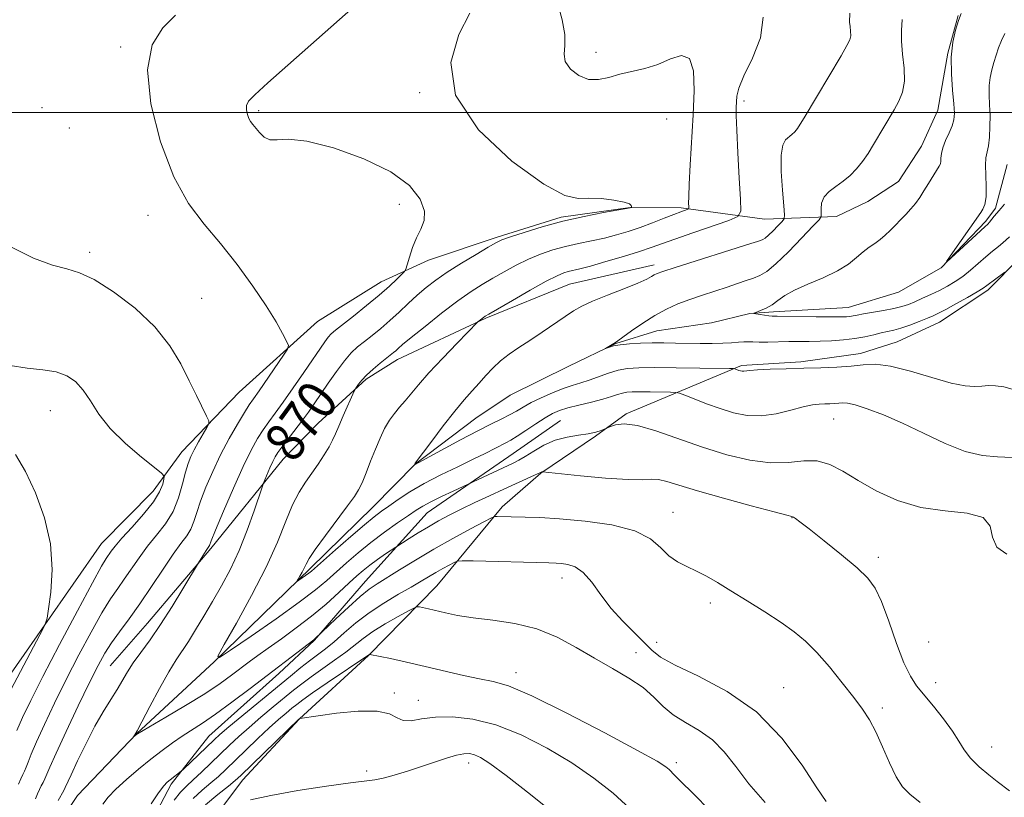
# Model space of a CAD drawing. Extents: x 2119800 to 2122700, y 357300 to 360200.
# Drawn here: x 2121290 to 2121489, y 358862 to 359019 of the extents above; entities that cross this region are included whole.
import ezdxf

# ---------------------------------------------------------------- set-up
doc = ezdxf.new("R2010")
doc.units = 0
doc.header["$MEASUREMENT"] = 0
doc.linetypes.add('rvrstm', pattern=[117.1, 50, -3.9, 0.5, -3.9, 0.5, -3.9, 0.5, -3.9, 50])
for name, color, linetype, lineweight in [('32000', 7, 'Continuous', 0), ('DTM HARD BREAKLINE', 7, 'Continuous', 0), ('DTM SPOT ELEVATION', 2, 'Continuous', 13), ('INDEX CONTOUR', 41, 'Continuous', 13), ('INDEX CONTOUR LABEL', 244, 'Continuous', 0), ('INTERMEDIATE CONTOUR', 44, 'Continuous', 0), ('STREAM - RIVER SINGLE LINE', 142, 'rvrstm', 0)]:
    doc.layers.add(name, color=color, linetype=linetype, lineweight=lineweight)
doc.styles.add('Style-ITALICS', font='ITALICS.shx')

msp = doc.modelspace()

# ---------------------------------------------------------------- linework, layer by layer
at = {"layer": '32000', "flags": 128}
msp.add_lwpolyline([(2120000, 359000), (2122500, 359000)], dxfattribs=at)
at = {"layer": 'DTM HARD BREAKLINE'}
for points in [[(2121479.349, 359019.556, 860.047), (2121477.237, 359011.951, 860.028), (2121475.215, 359000.471, 860.966), (2121471.948, 358993.2, 860.853), (2121467.324, 358986.074, 860.91), (2121461.106, 358982.011, 861.135), (2121454.781, 358978.976, 861.191), (2121440.238, 358978.483, 865.13), (2121423.419, 358980.77, 868.3), (2121413.126, 358980.853, 870.045), (2121399.257, 358978.855, 870.214), (2121386.301, 358974.831, 870.289), (2121372.457, 358970.193, 871.321), (2121362.898, 358965.814, 872.727), (2121350.08, 358957.805, 873.328), (2121334.251, 358943.58, 875.204), (2121322.681, 358931.527, 876.761), (2121316.932, 358923.557, 878.824), (2121306.443, 358913.032, 878.937), (2121283.526, 358880.177, 881.15)], [(2121284.937, 358765.599, 890.52), (2121290.824, 358771.925, 890.389), (2121294.592, 358777.176, 890.483), (2121302.534, 358793.804, 890.201), (2121306.901, 358802.782, 889.676), (2121314.304, 358817.516, 887.763), (2121321.814, 358845.882, 884.555), (2121326.159, 358853.547, 883.523), (2121334.923, 358865.234, 880.616), (2121346.402, 358877.604, 880.015), (2121360.373, 358890.439, 878.046), (2121374.174, 358904.483, 875.138), (2121387.322, 358920.401, 871.574), (2121395.109, 358927.189, 870.073), (2121406.149, 358934.693, 868.104), (2121412.378, 358939.153, 867.822), (2121435.59, 358948.956, 863.733), (2121447.626, 358949.669, 863.658), (2121459.636, 358951.327, 863.264), (2121467.061, 358953.728, 863.095), (2121475.543, 358957.713, 862.795), (2121485.303, 358964.144, 862.345), (2121491.881, 358970.733, 861.801)], [(2121308.246, 358888.343, 872.971), (2121315.735, 358896.943, 872.821), (2121328.511, 358912.017, 871.79), (2121343.135, 358930.005, 869.313), (2121350.191, 358937.298, 868.938), (2121359.895, 358946.178, 867.719), (2121366.194, 358950.157, 867.419), (2121384.027, 358958.483, 865.862), (2121400.943, 358965.359, 864.999), (2121418.003, 358969.218, 864.492)], [(2121160.014, 358735.74, 884.421), (2121170.928, 358747.968, 883.445), (2121177.219, 358751.454, 882.62), (2121187.533, 358752.605, 882.114), (2121192.412, 358752.958, 882.076), (2121210.018, 358753.64, 881.926), (2121233.337, 358757.006, 882.02), (2121244.764, 358762.299, 881.964), (2121253.893, 358768.039, 881.851), (2121260.5, 358773.204, 881.626), (2121267.999, 358777.534, 881.457), (2121279.719, 358787.955, 880.613), (2121289.42, 358801.515, 880.013), (2121294.274, 358810.075, 879.487), (2121308.164, 358840.626, 876.298), (2121314.257, 358852.561, 874.61), (2121320.554, 358864.452, 874.31), (2121328.131, 358874.105, 873.185), (2121342.263, 358886.773, 872.528), (2121349.433, 358893.531, 872.059), (2121359.723, 358905.398, 871.177), (2121372.165, 358919.177, 868.889), (2121389.57, 358931.208, 867.107), (2121399.128, 358937.847, 867.069)]]:
    msp.add_polyline3d(points, dxfattribs=at)
at = {"layer": 'DTM SPOT ELEVATION'}
for p in [(2121310.33, 359013.21, 874.24), (2121406.25, 359012.15, 867.44), (2121370.65, 359004.01, 870.04), (2121436.15, 359002.29, 865.64), (2121294.46, 359000.99, 874.74), (2121338.19, 359000.34, 871.74), (2121420.54, 358998.68, 869.24), (2121300.01, 358996.89, 874.44), (2121366.56, 358981.49, 872.84), (2121315.84, 358979.23, 874.64), (2121304.07, 358971.77, 875.64), (2121326.69, 358962.5, 875.04), (2121296.12, 358939.8, 878.84), (2121454.22, 358938.16, 866.84), (2121421.81, 358919.29, 871.24), (2121445.83, 358918.24, 870.04), (2121463.22, 358910.21, 869.54), (2121399.42, 358906.08, 874.64), (2121429.36, 358900.98, 872.44), (2121418.47, 358893.05, 873.34), (2121473.41, 358893.13, 868.44), (2121414.31, 358891, 875.24), (2121390.13, 358886.94, 877.44), (2121444.14, 358883.9, 873.14), (2121474.79, 358884.91, 869.34), (2121365.58, 358882.83, 879.74), (2121370.44, 358881.38, 879.24), (2121464.03, 358879.79, 871.64), (2121486.136, 358871.938, 869.239), (2121380.57, 358868.73, 882.54), (2121422.49, 358868.81, 877.64), (2121359.98, 358867.09, 881.34)]:
    msp.add_point(p, dxfattribs=at)
at = {"layer": 'INDEX CONTOUR'}
for points in [[(2121489.692, 358863.083, 870), (2121487.193, 358865, 870), (2121485.526, 358866.299, 870), (2121483.581, 358867.93, 870), (2121481.813, 358869.664, 870), (2121480.531, 358871.348, 870), (2121479.461, 358873.113, 870), (2121478.181, 358875.166, 870), (2121476.401, 358877.615, 870), (2121474.368, 358880.176, 870), (2121470.957, 358884.3, 870), (2121469.693, 358886.207, 870), (2121468.408, 358888.916, 870), (2121466.914, 358892.861, 870), (2121465.334, 358897.319, 870), (2121463.868, 358901.277, 870), (2121462.598, 358904.021, 870), (2121461.131, 358906.031, 870), (2121458.958, 358908.089, 870), (2121455.797, 358910.738, 870), (2121452.28, 358913.574, 870), (2121449.267, 358915.955, 870), (2121447.405, 358917.402, 870), (2121446.495, 358918.084, 870), (2121446.121, 358918.331, 870), (2121445.801, 358918.46, 870), (2121444.766, 358918.734, 870), (2121442.18, 358919.403, 870), (2121437.575, 358920.619, 870), (2121431.969, 358922.137, 870), (2121426.75, 358923.615, 870), (2121422.994, 358924.767, 870), (2121420.531, 358925.537, 870), (2121418.876, 358925.926, 870), (2121417.502, 358925.975, 870), (2121415.703, 358925.889, 870), (2121412.729, 358925.914, 870), (2121408.186, 358926.221, 870), (2121403.104, 358926.688, 870), (2121395.466, 358927.464, 870), (2121395.312, 358927.447, 870), (2121395.22, 358927.425, 870), (2121395.092, 358927.37, 870), (2121393.869, 358926.801, 870), (2121387.644, 358923.968, 870), (2121384.772, 358922.638, 870), (2121381.831, 358921.253, 870), (2121379.064, 358919.918, 870), (2121376.648, 358918.707, 870), (2121374.493, 358917.566, 870), (2121372.441, 358916.405, 870), (2121370.405, 358915.183, 870), (2121368.569, 358914.041, 870), (2121365.862, 358912.305, 870), (2121363.809, 358910.899, 870), (2121362.187, 358909.765, 870), (2121360.594, 358908.613, 870), (2121359.269, 358907.582, 870), (2121357.996, 358906.486, 870), (2121356.441, 358905.056, 870), (2121354.35, 358903.109, 870), (2121351.782, 358900.793, 870), (2121348.872, 358898.341, 870), (2121345.779, 358895.964, 870), (2121342.766, 358893.789, 870), (2121340.116, 358891.919, 870), (2121338.02, 358890.41, 870), (2121336.284, 358889.116, 870), (2121332.738, 358886.421, 870), (2121330.385, 358884.735, 870), (2121327.305, 358882.7, 870), (2121323.432, 358880.317, 870), (2121319.456, 358877.961, 870), (2121313.756, 358874.628, 870), (2121313.552, 358874.484, 870), (2121312.956, 358874.002, 870), (2121312.95, 358874.014, 870), (2121313.186, 358874.389, 870), (2121313.647, 358875.212, 870), (2121314.624, 358877.038, 870), (2121316.235, 358880.096, 870), (2121318.177, 358883.736, 870), (2121320.038, 358887.09, 870), (2121321.518, 358889.528, 870), (2121324.01, 358893.255, 870), (2121325.471, 358895.582, 870), (2121327.122, 358898.33, 870), (2121328.886, 358901.336, 870), (2121330.695, 358904.484, 870), (2121332.498, 358907.861, 870), (2121334.248, 358911.602, 870), (2121335.884, 358915.708, 870), (2121337.281, 358919.622, 870), (2121338.861, 358924.348, 870), (2121339.157, 358925.182, 870), (2121339.441, 358925.871, 870), (2121340.473, 358928.285, 870), (2121341.029, 358929.531, 870), (2121341.495, 358930.477, 870), (2121342.031, 358931.348, 870), (2121342.856, 358932.477, 870), (2121347.037, 358937.883, 870), (2121348.266, 358939.549, 870), (2121349.407, 358941.177, 870), (2121352.213, 358945.339, 870), (2121353.887, 358947.754, 870), (2121355.489, 358949.897, 870), (2121356.878, 358951.481, 870), (2121358.164, 358952.679, 870), (2121359.52, 358953.778, 870), (2121361.077, 358955.013, 870), (2121362.808, 358956.424, 870), (2121364.643, 358957.998, 870), (2121366.517, 358959.707, 870), (2121368.383, 358961.455, 870), (2121370.199, 358963.128, 870), (2121371.973, 358964.658, 870), (2121373.907, 358966.154, 870), (2121376.253, 358967.769, 870), (2121379.122, 358969.579, 870), (2121382.066, 358971.355, 870), (2121384.495, 358972.788, 870), (2121386.047, 358973.679, 870), (2121387.28, 358974.264, 870), (2121388.98, 358974.887, 870), (2121391.742, 358975.803, 870), (2121395.393, 358976.915, 870), (2121399.571, 358978.039, 870), (2121403.879, 358979.013, 870), (2121407.794, 358979.784, 870), (2121413.178, 358980.767, 870), (2121413.381, 358980.852, 870), (2121413.397, 358980.9, 870), (2121413.416, 358981.017, 870), (2121413.388, 358981.235, 870), (2121413.01, 358981.541, 870), (2121411.914, 358981.91, 870), (2121409.89, 358982.302, 870), (2121407.346, 358982.604, 870), (2121404.845, 358982.686, 870), (2121402.673, 358982.611, 870), (2121400.001, 358983.21, 870), (2121395.719, 358985.507, 870), (2121389.304, 358990.179, 870), (2121382.565, 358996.52, 870), (2121377.9, 359003.473, 870), (2121376.98, 359010.081, 870), (2121378.585, 359015.762, 870), (2121380.775, 359020.032, 870)], [(2121489.695, 358974.899, 860), (2121488.362, 358973.679, 860), (2121487.449, 358972.931, 860), (2121486.28, 358971.995, 860), (2121484.915, 358970.864, 860), (2121481.845, 358968.198, 860), (2121480.266, 358966.927, 860), (2121478.72, 358965.855, 860), (2121477.17, 358964.939, 860), (2121475.555, 358964.098, 860), (2121473.85, 358963.273, 860), (2121472.159, 358962.494, 860), (2121470.616, 358961.813, 860), (2121469.288, 358961.264, 860), (2121467.963, 358960.813, 860), (2121466.358, 358960.41, 860), (2121464.309, 358960.018, 860), (2121460.239, 358959.347, 860), (2121458.959, 358959.12, 860), (2121458.139, 358958.961, 860), (2121457.512, 358958.852, 860), (2121456.795, 358958.777, 860), (2121455.635, 358958.735, 860), (2121453.657, 358958.73, 860), (2121450.691, 358958.76, 860), (2121442.79, 358958.866, 860), (2121441.828, 358958.891, 860), (2121441.112, 358958.953, 860), (2121440.236, 358959.074, 860), (2121438.538, 358959.345, 860), (2121438.14, 358959.425, 860), (2121438.158, 358959.514, 860), (2121439.474, 358960.016, 860), (2121440.598, 358960.513, 860), (2121441.789, 358961.185, 860), (2121442.947, 358962.033, 860), (2121444.334, 358963.033, 860), (2121446.298, 358964.154, 860), (2121449.036, 358965.369, 860), (2121452.126, 358966.66, 860), (2121454.991, 358968.011, 860), (2121457.19, 358969.391, 860), (2121458.833, 358970.712, 860), (2121460.165, 358971.869, 860), (2121461.389, 358972.797, 860), (2121462.543, 358973.585, 860), (2121463.621, 358974.358, 860), (2121464.63, 358975.219, 860), (2121465.615, 358976.173, 860), (2121468.794, 358979.407, 860), (2121469.817, 358980.53, 860), (2121470.728, 358981.649, 860), (2121471.578, 358982.831, 860), (2121472.447, 358984.157, 860), (2121473.378, 358985.657, 860), (2121475.493, 358989.143, 860), (2121475.748, 358989.658, 860), (2121475.847, 358990.14, 860), (2121475.871, 358990.795, 860), (2121475.951, 358991.695, 860), (2121476.233, 358992.876, 860), (2121476.803, 358994.335, 860), (2121477.504, 358995.891, 860), (2121478.12, 358997.322, 860), (2121478.478, 358998.521, 860), (2121478.579, 358999.836, 860), (2121478.466, 359001.73, 860), (2121478.209, 359004.505, 860), (2121477.972, 359007.821, 860), (2121477.942, 359011.178, 860), (2121478.251, 359014.155, 860), (2121478.796, 359016.638, 860), (2121479.417, 359018.589, 860), (2121479.976, 359019.994, 860)], [(2121288.16, 358883.457, 880), (2121290.104, 358887.167, 880), (2121294.029, 358894.596, 880), (2121295.032, 358896.56, 880), (2121295.493, 358897.918, 880), (2121295.805, 358899.836, 880), (2121296.23, 358903.193, 880), (2121296.484, 358907.732, 880), (2121296.15, 358912.912, 880), (2121294.947, 358918.216, 880), (2121293.136, 358923.232, 880), (2121291.115, 358927.573, 880), (2121289.136, 358930.969, 880)], [(2121413.104, 358859.51, 880), (2121409.72, 358862.596, 880), (2121405.832, 358865.673, 880), (2121401.386, 358868.733, 880), (2121396.4, 358871.718, 880), (2121391.171, 358874.376, 880), (2121386.066, 358876.406, 880), (2121381.403, 358877.591, 880), (2121377.304, 358878.048, 880), (2121373.846, 358877.979, 880), (2121371.077, 358877.608, 880), (2121368.938, 358877.255, 880), (2121367.343, 358877.262, 880), (2121366.103, 358877.835, 880), (2121364.605, 358878.638, 880), (2121362.13, 358879.198, 880), (2121358.277, 358879.173, 880), (2121353.899, 358878.752, 880), (2121350.162, 358878.255, 880), (2121346.492, 358877.69, 880), (2121346.417, 358877.639, 880), (2121346.321, 358877.551, 880), (2121334.577, 358866.192, 880), (2121333.441, 358865.168, 880), (2121332.076, 358864.053, 880), (2121329.967, 358862.368, 880), (2121327.473, 358860.299, 880)]]:
    msp.add_polyline3d(points, dxfattribs=at)
at = {"layer": 'INTERMEDIATE CONTOUR'}
for points in [[(2121297.703, 358861.16, 872), (2121298.861, 358863.173, 872), (2121299.145, 358863.744, 872), (2121300.327, 358866.339, 872), (2121301.656, 358869.162, 872), (2121303.354, 358872.64, 872), (2121305.156, 358876.119, 872), (2121306.836, 358879.074, 872), (2121308.327, 358881.509, 872), (2121309.601, 358883.558, 872), (2121311.7, 358887.091, 872), (2121312.893, 358888.926, 872), (2121314.414, 358891.036, 872), (2121316.261, 358893.566, 872), (2121318.394, 358896.651, 872), (2121320.715, 358900.283, 872), (2121322.906, 358903.882, 872), (2121326.234, 358909.463, 872), (2121327.587, 358911.583, 872), (2121328.131, 358912.389, 872), (2121328.234, 358912.636, 872), (2121328.595, 358913.533, 872), (2121329.497, 358915.713, 872), (2121331.101, 358919.522, 872), (2121333.099, 358924.16, 872), (2121335.062, 358928.542, 872), (2121336.659, 358931.83, 872), (2121337.948, 358934.169, 872), (2121339.081, 358935.952, 872), (2121340.216, 358937.558, 872), (2121341.512, 358939.317, 872), (2121343.134, 358941.545, 872), (2121345.156, 358944.413, 872), (2121347.302, 358947.516, 872), (2121351.558, 358953.735, 872), (2121352.238, 358954.649, 872), (2121352.839, 358955.318, 872), (2121353.675, 358956.05, 872), (2121357.298, 358958.918, 872), (2121359.93, 358961.025, 872), (2121362.49, 358963.14, 872), (2121364.564, 358964.955, 872), (2121366.09, 358966.371, 872), (2121367.092, 358967.343, 872), (2121367.631, 358967.905, 872), (2121367.911, 358968.405, 872), (2121368.171, 358969.272, 872), (2121368.606, 358970.801, 872), (2121369.235, 358972.745, 872), (2121370.031, 358974.724, 872), (2121370.91, 358976.471, 872), (2121371.568, 358978.168, 872), (2121371.642, 358980.113, 872), (2121370.773, 358982.514, 872), (2121368.622, 358985.229, 872), (2121364.851, 358988.028, 872), (2121359.398, 358990.665, 872), (2121353.313, 358992.829, 872), (2121347.918, 358994.193, 872), (2121344.217, 358994.587, 872), (2121341.929, 358994.47, 872), (2121340.454, 358994.458, 872), (2121339.291, 358995.006, 872), (2121338.333, 358995.928, 872), (2121337.006, 358997.592, 872), (2121336.573, 358998.172, 872), (2121336.22, 358998.804, 872), (2121335.915, 358999.62, 872), (2121335.725, 359000.537, 872), (2121335.742, 359001.416, 872), (2121336.137, 359002.249, 872), (2121337.392, 359003.548, 872), (2121340.067, 359005.953, 872), (2121358.535, 359022.326, 872)], [(2121489.146, 358910.866, 868), (2121487.123, 358912.263, 868), (2121486.293, 358914.291, 868), (2121485.774, 358916.51, 868), (2121484.361, 358918.269, 868), (2121481.186, 358919.143, 868), (2121476.724, 358919.587, 868), (2121471.787, 358920.276, 868), (2121467.072, 358921.707, 868), (2121462.814, 358923.662, 868), (2121459.134, 358925.74, 868), (2121456.084, 358927.579, 868), (2121453.434, 358928.955, 868), (2121450.887, 358929.68, 868), (2121448.168, 358929.686, 868), (2121445.093, 358929.38, 868), (2121441.501, 358929.289, 868), (2121437.296, 358929.824, 868), (2121432.634, 358930.933, 868), (2121427.736, 358932.445, 868), (2121418.348, 358935.738, 868), (2121414.613, 358936.818, 868), (2121411.939, 358937.151, 868), (2121410.204, 358936.971, 868), (2121409.183, 358936.635, 868), (2121407.269, 358935.835, 868), (2121406.201, 358935.487, 868), (2121404.684, 358935.154, 868), (2121402.704, 358934.872, 868), (2121400.42, 358934.503, 868), (2121398.035, 358933.864, 868), (2121395.741, 358932.849, 868), (2121393.682, 358931.666, 868), (2121391.992, 358930.597, 868), (2121390.718, 358929.841, 868), (2121389.55, 358929.242, 868), (2121377.406, 358923.586, 868), (2121375.065, 358922.482, 868), (2121372.9, 358921.42, 868), (2121371.322, 358920.569, 868), (2121370.002, 358919.744, 868), (2121368.429, 358918.672, 868), (2121366.231, 358917.153, 868), (2121363.591, 358915.283, 868), (2121360.836, 358913.229, 868), (2121358.241, 358911.145, 868), (2121355.887, 358909.13, 868), (2121351.92, 358905.565, 868), (2121349.67, 358903.673, 868), (2121346.39, 358901.17, 868), (2121341.738, 358897.842, 868), (2121336.683, 358894.323, 868), (2121332.522, 358891.46, 868), (2121330.283, 358890, 868), (2121329.939, 358890.294, 868), (2121331.193, 358892.596, 868), (2121333.681, 358896.943, 868), (2121336.757, 358902.508, 868), (2121339.706, 358908.249, 868), (2121341.975, 358913.299, 868), (2121343.668, 358917.488, 868), (2121345.046, 358920.818, 868), (2121346.337, 358923.349, 868), (2121347.609, 358925.358, 868), (2121348.892, 358927.178, 868), (2121350.192, 358929.055, 868), (2121351.404, 358930.897, 868), (2121352.401, 358932.527, 868), (2121353.11, 358933.853, 868), (2121353.692, 358935.133, 868), (2121354.365, 358936.707, 868), (2121355.268, 358938.776, 868), (2121357.483, 358943.733, 868), (2121357.721, 358944.209, 868), (2121357.949, 358944.569, 868), (2121358.347, 358945.147, 868), (2121359.003, 358945.975, 868), (2121359.98, 358947.014, 868), (2121361.285, 358948.199, 868), (2121362.699, 358949.378, 868), (2121365.404, 358951.546, 868), (2121365.845, 358951.922, 868), (2121366.336, 358952.363, 868), (2121367.243, 358953.147, 868), (2121368.973, 358954.584, 868), (2121371.755, 358956.837, 868), (2121375.108, 358959.486, 868), (2121378.372, 358961.966, 868), (2121381.051, 358963.852, 868), (2121383.3, 358965.286, 868), (2121385.439, 358966.552, 868), (2121387.721, 358967.869, 868), (2121390.136, 358969.191, 868), (2121392.607, 358970.406, 868), (2121395.079, 358971.427, 868), (2121397.57, 358972.269, 868), (2121400.119, 358972.968, 868), (2121402.746, 358973.565, 868), (2121405.382, 358974.112, 868), (2121407.942, 358974.665, 868), (2121410.368, 358975.274, 868), (2121412.734, 358975.971, 868), (2121415.145, 358976.784, 868), (2121417.641, 358977.713, 868), (2121420.012, 358978.642, 868), (2121421.984, 358979.427, 868), (2121423.354, 358979.959, 868), (2121424.674, 358980.438, 868), (2121424.91, 358980.536, 868), (2121424.991, 358980.68, 868), (2121424.985, 358980.994, 868), (2121424.959, 358981.652, 868), (2121424.966, 358983.028, 868), (2121425.058, 358985.544, 868), (2121425.266, 358989.452, 868), (2121425.843, 358999.498, 868), (2121426.05, 359004.404, 868), (2121425.914, 359008.408, 868), (2121425.144, 359010.893, 868), (2121423.544, 359011.486, 868), (2121421.311, 359010.801, 868), (2121418.741, 359009.699, 868), (2121416.097, 359008.864, 868), (2121411.071, 359007.717, 868), (2121408.852, 359007.09, 868), (2121406.785, 359006.633, 868), (2121404.772, 359006.678, 868), (2121402.788, 359007.45, 868), (2121401.1, 359008.744, 868), (2121400.048, 359010.252, 868), (2121399.822, 359011.766, 868), (2121399.996, 359013.492, 868), (2121399.995, 359015.736, 868), (2121399.415, 359018.674, 868), (2121398.542, 359021.949, 868)], [(2121293.149, 358861.463, 874), (2121293.567, 358862.51, 874), (2121293.945, 358863.347, 874), (2121294.329, 358864.091, 874), (2121294.71, 358864.8, 874), (2121295.064, 358865.512, 874), (2121296.068, 358867.881, 874), (2121297.319, 358870.679, 874), (2121299.363, 358875.081, 874), (2121301.795, 358880.224, 874), (2121304.065, 358884.949, 874), (2121305.771, 358888.389, 874), (2121307.121, 358890.858, 874), (2121308.47, 358892.961, 874), (2121310.107, 358895.219, 874), (2121312.046, 358897.816, 874), (2121314.233, 358900.852, 874), (2121316.582, 358904.324, 874), (2121318.892, 358907.822, 874), (2121320.928, 358910.835, 874), (2121322.511, 358913.002, 874), (2121323.677, 358914.569, 874), (2121324.516, 358915.932, 874), (2121325.136, 358917.443, 874), (2121325.72, 358919.277, 874), (2121326.469, 358921.561, 874), (2121327.539, 358924.37, 874), (2121328.908, 358927.55, 874), (2121330.507, 358930.891, 874), (2121332.242, 358934.171, 874), (2121333.916, 358937.113, 874), (2121335.307, 358939.426, 874), (2121336.294, 358940.973, 874), (2121337.159, 358942.232, 874), (2121338.289, 358943.834, 874), (2121343.227, 358950.987, 874), (2121344.038, 358952.242, 874), (2121344.193, 358952.988, 874), (2121343.825, 358953.866, 874), (2121343.023, 358955.413, 874), (2121341.698, 358957.765, 874), (2121339.72, 358960.954, 874), (2121337.028, 358964.928, 874), (2121333.85, 358969.285, 874), (2121330.488, 358973.54, 874), (2121327.196, 358977.432, 874), (2121324.047, 358981.621, 874), (2121321.068, 358986.992, 874), (2121318.373, 358994.046, 874), (2121316.42, 359001.737, 874), (2121315.755, 359008.63, 874), (2121316.719, 359013.644, 874), (2121318.829, 359017.092, 874), (2121321.395, 359019.637, 874)], [(2121490.245, 358930.378, 866), (2121487.313, 358930.481, 866), (2121484.236, 358930.751, 866), (2121480.754, 358931.571, 866), (2121476.713, 358933.182, 866), (2121472.375, 358935.257, 866), (2121468.109, 358937.329, 866), (2121464.249, 358939.008, 866), (2121461.006, 358940.223, 866), (2121458.557, 358940.983, 866), (2121456.987, 358941.323, 866), (2121456.013, 358941.378, 866), (2121455.258, 358941.31, 866), (2121454.417, 358941.251, 866), (2121453.461, 358941.215, 866), (2121452.432, 358941.187, 866), (2121451.326, 358941.136, 866), (2121449.953, 358940.968, 866), (2121448.08, 358940.571, 866), (2121445.565, 358939.906, 866), (2121442.636, 358939.21, 866), (2121439.616, 358938.79, 866), (2121436.754, 358938.877, 866), (2121434.013, 358939.407, 866), (2121431.284, 358940.238, 866), (2121428.537, 358941.221, 866), (2121426.048, 358942.181, 866), (2121424.172, 358942.934, 866), (2121423.097, 358943.348, 866), (2121422.346, 358943.506, 866), (2121421.273, 358943.544, 866), (2121417.189, 358943.602, 866), (2121415.095, 358943.619, 866), (2121413.573, 358943.606, 866), (2121412.494, 358943.531, 866), (2121411.595, 358943.359, 866), (2121410.621, 358943.064, 866), (2121409.365, 358942.653, 866), (2121407.63, 358942.144, 866), (2121405.332, 358941.56, 866), (2121402.823, 358940.951, 866), (2121400.567, 358940.375, 866), (2121398.882, 358939.852, 866), (2121397.503, 358939.246, 866), (2121396.016, 358938.387, 866), (2121394.142, 358937.182, 866), (2121392.125, 358935.848, 866), (2121390.34, 358934.682, 866), (2121389.048, 358933.895, 866), (2121388.048, 358933.351, 866), (2121383.884, 358931.205, 866), (2121381.453, 358930.001, 866), (2121378.353, 358928.514, 866), (2121374.922, 358926.839, 866), (2121371.589, 358925.098, 866), (2121368.711, 358923.409, 866), (2121366.345, 358921.871, 866), (2121364.474, 358920.58, 866), (2121363.004, 358919.544, 866), (2121361.52, 358918.423, 866), (2121359.533, 358916.788, 866), (2121356.754, 358914.395, 866), (2121353.721, 358911.736, 866), (2121348.867, 358907.452, 866), (2121348.327, 358907.032, 866), (2121346.322, 358905.628, 866), (2121345.998, 358905.417, 866), (2121345.948, 358905.46, 866), (2121346.13, 358905.793, 866), (2121346.489, 358906.421, 866), (2121346.934, 358907.226, 866), (2121347.36, 358908.056, 866), (2121347.743, 358908.857, 866), (2121348.369, 358909.963, 866), (2121349.603, 358911.801, 866), (2121351.645, 358914.601, 866), (2121356.147, 358920.595, 866), (2121357.523, 358922.474, 866), (2121358.365, 358923.82, 866), (2121359.043, 358925.254, 866), (2121359.851, 358927.242, 866), (2121360.779, 358929.618, 866), (2121361.744, 358932.055, 866), (2121362.679, 358934.28, 866), (2121363.604, 358936.228, 866), (2121364.557, 358937.885, 866), (2121365.568, 358939.266, 866), (2121366.637, 358940.506, 866), (2121367.756, 358941.771, 866), (2121370.474, 358945.054, 866), (2121372.559, 358947.429, 866), (2121375.321, 358950.393, 866), (2121378.228, 358953.419, 866), (2121382.441, 358957.726, 866), (2121382.661, 358957.917, 866), (2121383.58, 358958.642, 866), (2121383.895, 358958.859, 866), (2121384.648, 358959.309, 866), (2121389.395, 358962.059, 866), (2121392.991, 358964.117, 866), (2121396.234, 358965.925, 866), (2121398.416, 358967.052, 866), (2121399.746, 358967.622, 866), (2121400.668, 358967.897, 866), (2121402.971, 358968.441, 866), (2121405.123, 358969.01, 866), (2121408.261, 358969.903, 866), (2121411.818, 358970.959, 866), (2121415.037, 358971.956, 866), (2121417.423, 358972.748, 866), (2121422.149, 358974.443, 866), (2121425.803, 358975.725, 866), (2121433.043, 358978.224, 866), (2121434.851, 358978.973, 866), (2121435.468, 358980.079, 866), (2121435.423, 358982.488, 866), (2121435.173, 358986.758, 866), (2121434.885, 358991.872, 866), (2121434.653, 358996.425, 866), (2121434.548, 358999.36, 866), (2121434.543, 359001.025, 866), (2121434.589, 359002.117, 866), (2121434.693, 359003.279, 866), (2121435.1, 359004.924, 866), (2121436.113, 359007.412, 866), (2121437.818, 359010.943, 866), (2121439.437, 359015.088, 866), (2121439.977, 359019.264, 866)], [(2121490.731, 358944.014, 864), (2121488.584, 358944.597, 864), (2121486.871, 358944.857, 864), (2121485.444, 358944.866, 864), (2121484.117, 358944.755, 864), (2121482.667, 358944.672, 864), (2121480.735, 358944.816, 864), (2121477.925, 358945.398, 864), (2121474.041, 358946.516, 864), (2121469.695, 358947.813, 864), (2121465.698, 358948.817, 864), (2121462.632, 358949.183, 864), (2121460.163, 358949.082, 864), (2121457.73, 358948.811, 864), (2121454.885, 358948.611, 864), (2121451.654, 358948.49, 864), (2121448.175, 358948.396, 864), (2121444.634, 358948.287, 864), (2121441.392, 358948.163, 864), (2121438.854, 358948.033, 864), (2121437.296, 358947.909, 864), (2121436.064, 358947.759, 864), (2121435.727, 358947.769, 864), (2121435.404, 358947.831, 864), (2121435.083, 358947.929, 864), (2121434.245, 358948.247, 864), (2121434.012, 358948.297, 864), (2121433.18, 358948.328, 864), (2121427.18, 358948.423, 864), (2121422.47, 358948.485, 864), (2121418.077, 358948.521, 864), (2121414.884, 358948.493, 864), (2121412.622, 358948.336, 864), (2121410.736, 358947.976, 864), (2121408.784, 358947.377, 864), (2121404.89, 358945.975, 864), (2121403.167, 358945.433, 864), (2121401.474, 358944.926, 864), (2121399.609, 358944.297, 864), (2121397.451, 358943.438, 864), (2121395.21, 358942.438, 864), (2121393.176, 358941.439, 864), (2121391.552, 358940.547, 864), (2121390.184, 358939.743, 864), (2121388.829, 358938.972, 864), (2121387.245, 358938.16, 864), (2121385.192, 358937.148, 864), (2121382.43, 358935.753, 864), (2121378.898, 358933.903, 864), (2121369.654, 358928.92, 864), (2121369.658, 358928.952, 864), (2121369.767, 358929.221, 864), (2121373.106, 358933.691, 864), (2121375.438, 358936.765, 864), (2121377.759, 358939.724, 864), (2121379.69, 358942.032, 864), (2121381.28, 358943.814, 864), (2121382.686, 358945.359, 864), (2121384.051, 358946.9, 864), (2121385.464, 358948.429, 864), (2121387.003, 358949.879, 864), (2121388.736, 358951.216, 864), (2121390.7, 358952.544, 864), (2121392.925, 358954.001, 864), (2121395.386, 358955.663, 864), (2121400.008, 358958.843, 864), (2121401.723, 358959.968, 864), (2121403.393, 358960.902, 864), (2121405.565, 358961.895, 864), (2121408.564, 358963.118, 864), (2121411.856, 358964.417, 864), (2121414.684, 358965.557, 864), (2121416.489, 358966.359, 864), (2121417.473, 358966.874, 864), (2121418.03, 358967.21, 864), (2121418.597, 358967.494, 864), (2121419.776, 358967.922, 864), (2121422.21, 358968.713, 864), (2121437.526, 358973.543, 864), (2121438.822, 358973.97, 864), (2121439.446, 358974.188, 864), (2121439.905, 358974.369, 864), (2121440.405, 358974.664, 864), (2121441.079, 358975.218, 864), (2121441.996, 358976.105, 864), (2121442.976, 358977.111, 864), (2121443.778, 358977.956, 864), (2121444.214, 358978.519, 864), (2121444.318, 358979.344, 864), (2121444.178, 358981.136, 864), (2121443.899, 358984.307, 864), (2121443.652, 358988.081, 864), (2121443.619, 358991.386, 864), (2121443.932, 358993.419, 864), (2121444.494, 358994.445, 864), (2121445.784, 358995.526, 864), (2121446.368, 358996.121, 864), (2121446.914, 358996.792, 864), (2121447.474, 358997.614, 864), (2121448.278, 358998.93, 864), (2121455.706, 359011.429, 864), (2121456.909, 359013.486, 864), (2121457.489, 359014.663, 864), (2121457.665, 359015.492, 864), (2121457.637, 359016.396, 864), (2121457.529, 359017.358, 864), (2121457.444, 359018.252, 864), (2121457.464, 359020.066, 864)], [(2121488.775, 358967.798, 862), (2121485.155, 358965.047, 862), (2121484.407, 358964.53, 862), (2121483.179, 358963.786, 862), (2121481.206, 358962.659, 862), (2121478.896, 358961.372, 862), (2121476.828, 358960.24, 862), (2121475.404, 358959.49, 862), (2121474.329, 358958.981, 862), (2121473.132, 358958.481, 862), (2121471.479, 358957.823, 862), (2121469.582, 358957.102, 862), (2121467.788, 358956.476, 862), (2121466.346, 358956.059, 862), (2121465.111, 358955.774, 862), (2121463.836, 358955.499, 862), (2121462.32, 358955.143, 862), (2121460.529, 358954.747, 862), (2121458.475, 358954.385, 862), (2121456.192, 358954.117, 862), (2121453.808, 358953.942, 862), (2121451.476, 358953.845, 862), (2121449.306, 358953.808, 862), (2121445.14, 358953.782, 862), (2121440.92, 358953.676, 862), (2121439.19, 358953.652, 862), (2121437.935, 358953.682, 862), (2121436.982, 358953.726, 862), (2121436.074, 358953.728, 862), (2121434.983, 358953.653, 862), (2121433.6, 358953.537, 862), (2121431.844, 358953.438, 862), (2121429.679, 358953.398, 862), (2121427.25, 358953.407, 862), (2121422.318, 358953.474, 862), (2121419.948, 358953.492, 862), (2121417.584, 358953.478, 862), (2121415.213, 358953.417, 862), (2121412.999, 358953.302, 862), (2121411.151, 358953.126, 862), (2121409.823, 358952.894, 862), (2121408.959, 358952.652, 862), (2121408.203, 358952.355, 862), (2121408.195, 358952.37, 862), (2121410.181, 358953.576, 862), (2121410.691, 358953.915, 862), (2121411.702, 358954.641, 862), (2121413.448, 358955.912, 862), (2121415.706, 358957.492, 862), (2121418.14, 358959.047, 862), (2121420.491, 358960.32, 862), (2121422.805, 358961.352, 862), (2121425.205, 358962.26, 862), (2121427.762, 358963.136, 862), (2121432.743, 358964.758, 862), (2121434.823, 358965.455, 862), (2121436.577, 358966.065, 862), (2121438.044, 358966.587, 862), (2121439.315, 358967.089, 862), (2121440.7, 358967.906, 862), (2121442.566, 358969.44, 862), (2121445.107, 358971.895, 862), (2121447.823, 358974.684, 862), (2121450.044, 358977.023, 862), (2121451.273, 358978.353, 862), (2121451.71, 358979.021, 862), (2121451.727, 358979.598, 862), (2121451.674, 358980.526, 862), (2121451.787, 358981.714, 862), (2121452.28, 358982.94, 862), (2121453.29, 358984.038, 862), (2121454.653, 358985.058, 862), (2121456.132, 358986.108, 862), (2121457.532, 358987.277, 862), (2121458.829, 358988.598, 862), (2121460.041, 358990.088, 862), (2121461.187, 358991.747, 862), (2121462.285, 358993.516, 862), (2121466.442, 359000.556, 862), (2121467.392, 359002.255, 862), (2121468.14, 359004.106, 862), (2121468.519, 359006.304, 862), (2121468.438, 359008.947, 862), (2121468.122, 359011.759, 862), (2121467.875, 359014.371, 862), (2121467.908, 359016.568, 862), (2121468.066, 359018.74, 862)], [(2121488.693, 358981.519, 858), (2121488.037, 358980.656, 858), (2121487.562, 358980.124, 858), (2121487.13, 358979.661, 858), (2121486.636, 358979.071, 858), (2121485.679, 358977.869, 858), (2121485.309, 358977.458, 858), (2121484.747, 358976.926, 858), (2121477.081, 358969.841, 858), (2121477.007, 358969.915, 858), (2121477.731, 358970.975, 858), (2121483.887, 358979.839, 858), (2121484.304, 358980.472, 858), (2121484.721, 358981.458, 858), (2121484.99, 358982.966, 858), (2121485.015, 358985.057, 858), (2121484.912, 358987.36, 858), (2121484.85, 358989.397, 858), (2121484.955, 358990.843, 858), (2121485.435, 358993.275, 858), (2121485.641, 358995.034, 858), (2121485.763, 358997.146, 858), (2121485.778, 358999.382, 858), (2121485.687, 359001.544, 858), (2121485.583, 359003.564, 858), (2121485.587, 359005.41, 858), (2121485.784, 359007.065, 858), (2121486.131, 359008.589, 858), (2121486.554, 359010.059, 858), (2121486.997, 359011.537, 858), (2121487.482, 359013.02, 858), (2121488.054, 359014.491, 858), (2121488.742, 359015.934, 858)], [(2121289.717, 358864.428, 876), (2121290.186, 358865.534, 876), (2121290.578, 358866.366, 876), (2121290.924, 358867.074, 876), (2121291.267, 358867.852, 876), (2121291.672, 358868.911, 876), (2121292.303, 358870.525, 876), (2121293.347, 358872.984, 876), (2121294.938, 358876.475, 876), (2121296.988, 358880.778, 876), (2121299.357, 358885.573, 876), (2121301.888, 358890.512, 876), (2121304.364, 358895.151, 876), (2121306.553, 358899.023, 876), (2121308.298, 358901.822, 876), (2121309.736, 358903.903, 876), (2121311.077, 358905.786, 876), (2121314.055, 358910.147, 876), (2121315.755, 358912.448, 876), (2121317.582, 358914.689, 876), (2121319.365, 358916.978, 876), (2121320.901, 358919.475, 876), (2121322.039, 358922.251, 876), (2121322.845, 358925.02, 876), (2121323.441, 358927.409, 876), (2121323.948, 358929.169, 876), (2121324.484, 358930.545, 876), (2121325.166, 358931.907, 876), (2121326.054, 358933.508, 876), (2121326.986, 358935.124, 876), (2121327.742, 358936.41, 876), (2121328.136, 358937.168, 876), (2121328.122, 358937.766, 876), (2121327.689, 358938.719, 876), (2121325.645, 358942.854, 876), (2121324.186, 358945.846, 876), (2121322.482, 358949.254, 876), (2121320.277, 358952.934, 876), (2121317.25, 358956.743, 876), (2121313.262, 358960.491, 876), (2121308.917, 358963.808, 876), (2121305.001, 358966.278, 876), (2121302.038, 358967.661, 876), (2121299.497, 358968.425, 876), (2121296.58, 358969.216, 876), (2121292.744, 358970.591, 876), (2121288.455, 358972.764, 876)], [(2121289.375, 358875.288, 878), (2121290.513, 358877.868, 878), (2121292.181, 358881.332, 878), (2121294.649, 358886.196, 878), (2121298.004, 358892.634, 878), (2121301.606, 358899.444, 878), (2121304.636, 358905.084, 878), (2121306.489, 358908.425, 878), (2121307.425, 358909.991, 878), (2121308.419, 358911.433, 878), (2121309.218, 358912.472, 878), (2121310.583, 358914.061, 878), (2121312.64, 358916.316, 878), (2121314.955, 358918.911, 878), (2121316.953, 358921.41, 878), (2121318.2, 358923.453, 878), (2121318.819, 358924.975, 878), (2121319.072, 358925.984, 878), (2121319.105, 358926.576, 878), (2121318.611, 358927.192, 878), (2121317.165, 358928.36, 878), (2121314.543, 358930.451, 878), (2121311.316, 358933.211, 878), (2121308.252, 358936.231, 878), (2121305.938, 358939.146, 878), (2121304.22, 358941.776, 878), (2121302.761, 358943.987, 878), (2121301.254, 358945.676, 878), (2121299.498, 358946.874, 878), (2121297.325, 358947.642, 878), (2121294.617, 358948.078, 878), (2121291.469, 358948.422, 878), (2121288.03, 358948.947, 878)], [(2121471.643, 358860.758, 872), (2121469.612, 358862.401, 872), (2121468.112, 358863.926, 872), (2121466.815, 358865.907, 872), (2121465.461, 358868.721, 872), (2121464.068, 358871.954, 872), (2121462.723, 358874.991, 872), (2121461.456, 358877.411, 872), (2121460.065, 358879.547, 872), (2121458.288, 358881.923, 872), (2121455.967, 358884.89, 872), (2121453.351, 358888.102, 872), (2121450.791, 358891.038, 872), (2121448.513, 358893.331, 872), (2121446.247, 358895.216, 872), (2121443.601, 358897.081, 872), (2121440.331, 358899.206, 872), (2121436.789, 358901.425, 872), (2121433.479, 358903.467, 872), (2121430.775, 358905.118, 872), (2121428.552, 358906.414, 872), (2121426.558, 358907.452, 872), (2121424.598, 358908.35, 872), (2121422.705, 358909.304, 872), (2121420.967, 358910.534, 872), (2121419.345, 358912.166, 872), (2121417.29, 358913.956, 872), (2121414.125, 358915.571, 872), (2121409.459, 358916.747, 872), (2121404.045, 358917.516, 872), (2121398.92, 358917.98, 872), (2121394.905, 358918.235, 872), (2121391.949, 358918.355, 872), (2121386.293, 358918.484, 872), (2121385.833, 358918.453, 872), (2121385.149, 358918.17, 872), (2121383.653, 358917.392, 872), (2121380.947, 358915.958, 872), (2121377.389, 358914.032, 872), (2121373.523, 358911.859, 872), (2121369.838, 358909.674, 872), (2121366.59, 358907.675, 872), (2121362.08, 358904.876, 872), (2121360.489, 358903.792, 872), (2121358.675, 358902.326, 872), (2121356.301, 358900.19, 872), (2121353.784, 358897.829, 872), (2121349.494, 358893.742, 872), (2121349.3, 358893.583, 872), (2121336.46, 358883.769, 872), (2121332.803, 358881.006, 872), (2121329.502, 358878.592, 872), (2121326.844, 358876.771, 872), (2121322.731, 358874.112, 872), (2121320.779, 358872.758, 872), (2121318.708, 358871.224, 872), (2121316.437, 358869.463, 872), (2121313.951, 358867.469, 872), (2121311.495, 358865.4, 872), (2121309.379, 358863.454, 872), (2121307.833, 358861.794, 872), (2121306.766, 358860.427, 872)], [(2121452.73, 358860.927, 874), (2121450.852, 358863.731, 874), (2121447.853, 358868.283, 874), (2121443.746, 358873.752, 874), (2121438.626, 358879.01, 874), (2121432.739, 358883.16, 874), (2121426.939, 358886.222, 874), (2121422.229, 358888.445, 874), (2121419.293, 358890.097, 874), (2121417.524, 358891.516, 874), (2121415.998, 358893.058, 874), (2121413.997, 358895.003, 874), (2121411.654, 358897.327, 874), (2121409.309, 358899.928, 874), (2121407.231, 358902.658, 874), (2121405.392, 358905.193, 874), (2121403.692, 358907.162, 874), (2121402.063, 358908.305, 874), (2121400.567, 358908.807, 874), (2121399.299, 358908.965, 874), (2121398.216, 358909.03, 874), (2121396.733, 358909.079, 874), (2121381.459, 358909.483, 874), (2121379.259, 358909.526, 874), (2121378.261, 358909.444, 874), (2121377.612, 358909.165, 874), (2121376.63, 358908.645, 874), (2121375.34, 358907.946, 874), (2121373.938, 358907.158, 874), (2121370.981, 358905.398, 874), (2121368.981, 358904.232, 874), (2121366.388, 358902.754, 874), (2121363.445, 358901.003, 874), (2121360.494, 358899.046, 874), (2121357.819, 358896.973, 874), (2121355.47, 358894.951, 874), (2121353.434, 358893.168, 874), (2121351.677, 358891.746, 874), (2121348.472, 358889.347, 874), (2121346.711, 358887.963, 874), (2121344.588, 358886.233, 874), (2121332.2, 358876.032, 874), (2121330.363, 358874.478, 874), (2121329.187, 358873.423, 874), (2121322.934, 358867.397, 874), (2121322.553, 358867.054, 874), (2121320.299, 358865.347, 874), (2121319.717, 358864.863, 874), (2121319.039, 358864.111, 874), (2121318.005, 358862.709, 874), (2121316.476, 358860.458, 874)], [(2121440.378, 358860.719, 876), (2121437.13, 358864.532, 876), (2121434.469, 358867.983, 876), (2121432.136, 358870.963, 876), (2121429.76, 358873.406, 876), (2121427.088, 358875.304, 876), (2121424.34, 358876.88, 876), (2121421.851, 358878.417, 876), (2121419.827, 358880.133, 876), (2121417.946, 358881.999, 876), (2121415.753, 358883.924, 876), (2121412.912, 358885.843, 876), (2121409.557, 358887.798, 876), (2121405.939, 358889.858, 876), (2121402.246, 358892.033, 876), (2121398.407, 358894.099, 876), (2121394.289, 358895.774, 876), (2121389.854, 358896.865, 876), (2121385.441, 358897.529, 876), (2121381.482, 358898.011, 876), (2121378.312, 358898.508, 876), (2121375.862, 358899.01, 876), (2121372.478, 358899.804, 876), (2121370.634, 358900.205, 876), (2121370.185, 358900.252, 876), (2121369.614, 358900.048, 876), (2121368.432, 358899.416, 876), (2121366.332, 358898.256, 876), (2121363.733, 358896.77, 876), (2121361.239, 358895.232, 876), (2121359.28, 358893.847, 876), (2121355.775, 358891.086, 876), (2121353.509, 358889.44, 876), (2121348.757, 358886.097, 876), (2121346.897, 358884.713, 876), (2121345.227, 358883.388, 876), (2121341.128, 358880.019, 876), (2121338.648, 358877.955, 876), (2121336.255, 358875.909, 876), (2121334.177, 358874.046, 876), (2121332.312, 358872.296, 876), (2121326.668, 358866.873, 876), (2121324.984, 358865.307, 876), (2121323.619, 358864.07, 876), (2121322.414, 358862.84, 876), (2121321.141, 358861.197, 876)], [(2121428.948, 358859.413, 878), (2121426.193, 358862.221, 878), (2121422.961, 358865.408, 878), (2121422.11, 358866.28, 878), (2121421.058, 358867.391, 878), (2121420.371, 358867.953, 878), (2121418.579, 358869.06, 878), (2121414.647, 358871.258, 878), (2121408.045, 358874.812, 878), (2121400.261, 358878.869, 878), (2121393.289, 358882.296, 878), (2121388.59, 358884.265, 878), (2121385.489, 358885.165, 878), (2121382.778, 358885.691, 878), (2121379.505, 358886.399, 878), (2121371.812, 358888.221, 878), (2121368.049, 358889.073, 878), (2121364.802, 358889.777, 878), (2121360.648, 358890.641, 878), (2121360.554, 358890.641, 878), (2121360.392, 358890.547, 878), (2121352.017, 358884.884, 878), (2121349.043, 358882.848, 878), (2121347.083, 358881.462, 878), (2121345.866, 358880.543, 878), (2121344.889, 358879.749, 878), (2121343.718, 358878.78, 878), (2121342.215, 358877.494, 878), (2121340.311, 358875.786, 878), (2121338.008, 358873.63, 878), (2121335.575, 358871.302, 878), (2121331.568, 358867.435, 878), (2121330.054, 358866.02, 878), (2121328.53, 358864.68, 878), (2121326.793, 358863.219, 878), (2121324.943, 358861.57, 878)], [(2121398.545, 358857.895, 882), (2121393.019, 358862.368, 882), (2121388.124, 358866.207, 882), (2121384.862, 358868.618, 882), (2121382.94, 358869.837, 882), (2121381.739, 358870.362, 882), (2121380.708, 358870.599, 882), (2121379.564, 358870.596, 882), (2121378.089, 358870.308, 882), (2121376.123, 358869.718, 882), (2121371.049, 358867.989, 882), (2121368.225, 358867.068, 882), (2121365.543, 358866.255, 882), (2121363.317, 358865.661, 882), (2121361.644, 358865.338, 882), (2121356.707, 358864.735, 882), (2121351.865, 358864.048, 882), (2121346.107, 358863.142, 882), (2121340.669, 358862.178, 882), (2121336.544, 358861.299, 882)]]:
    msp.add_polyline3d(points, dxfattribs=at)
at = {"layer": 'STREAM - RIVER SINGLE LINE'}
msp.add_polyline3d([(2121287.468, 358831.457, 873.091), (2121291.104, 358841.022, 872.509), (2121294.601, 358850.453, 871.628), (2121299.764, 358859.31, 870.746), (2121301.611, 358862.142, 870.708), (2121313.587, 358874.668, 869.958), (2121329.18, 358889.15, 868.007), (2121348.654, 358908.023, 865.662), (2121361.244, 358920.333, 865.137), (2121369.835, 358929.108, 863.974), (2121382.043, 358938.304, 863.017), (2121388.972, 358942.972, 862.417), (2121400.793, 358948.808, 862.173), (2121410.272, 358953.352, 861.948), (2121418.523, 358955.904, 861.048), (2121429.546, 358957.577, 860.316), (2121437.29, 358959.398, 860.053), (2121442.087, 358959.747, 859.66), (2121457.131, 358960.618, 859.209), (2121467.272, 358963.701, 858.478), (2121475.879, 358968.616, 858.028), (2121484.935, 358978.081, 857.69), (2121486.902, 358980.706, 857.69), (2121489.211, 358989.514, 856.94)], dxfattribs=at)

# ---------------------------------------------------------------- texts
at = {"layer": 'INDEX CONTOUR LABEL', "style": 'Style-ITALICS', "width": 0.875}
msp.add_text('870', height=8, rotation=53.7, dxfattribs=at).set_placement((2121345.255, 358928.98, 870))

doc.saveas('drawing.dxf')
